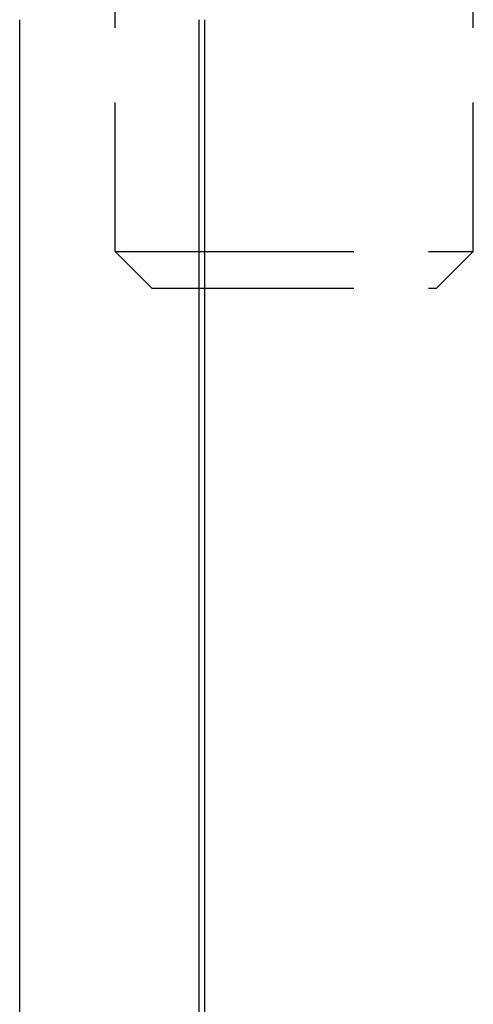
# Model space of a CAD drawing. Extents: x 379 to 1608, y -48 to 688.
# Drawn here: x 489 to 497, y 496 to 512 of the extents above; entities that cross this region are included whole.
import ezdxf

# ---------------------------------------------------------------- set-up
doc = ezdxf.new("R2010")
doc.units = 0
doc.header["$LTSCALE"] = 10
doc.linetypes.add('VERDECKT', pattern=[0.375, 0.25, -0.125])
doc.layers.get('0').update_dxf_attribs({"linetype": 'CONTINUOUS'})
doc.layers.add('STEMPEL', color=3, linetype='CONTINUOUS')

# ---------------------------------------------------------------- blocks, each defined once
blk = doc.blocks.new('A$CBC0BC8A7')
at = {"color": 1, "linetype": 'VERDECKT', "extrusion": (0, 1, -2e-16)}
for p, q in [((57.156, 42.114), (57.156, 51.271)), ((63.156, 42.114), (63.156, 51.271)), ((57.156, 42.114), (58.556, 42.114)), ((57.769, 41.5), (57.156, 42.114)), ((58.656, 42.114), (63.156, 42.114)), ((62.542, 41.5), (63.156, 42.114)), ((57.769, 41.5), (58.556, 41.5)), ((58.656, 41.5), (62.542, 41.5))]:
    blk.add_line(p, q, dxfattribs=at)
at = {"extrusion": (0, 1, -2e-16)}
for p, q in [((55.556, 0), (55.556, 46)), ((58.556, 46), (58.556, 0)), ((58.656, 0), (58.656, 46)), ((58.556, 42.114), (58.656, 42.114)), ((58.556, 41.5), (58.656, 41.5))]:
    blk.add_line(p, q, dxfattribs=at)

msp = doc.modelspace()

# ---------------------------------------------------------------- block references
at = {"layer": 'STEMPEL'}
msp.add_blockref('A$CBC0BC8A7', (433.368, 466.382, -98), dxfattribs=at)

doc.saveas('drawing.dxf')
